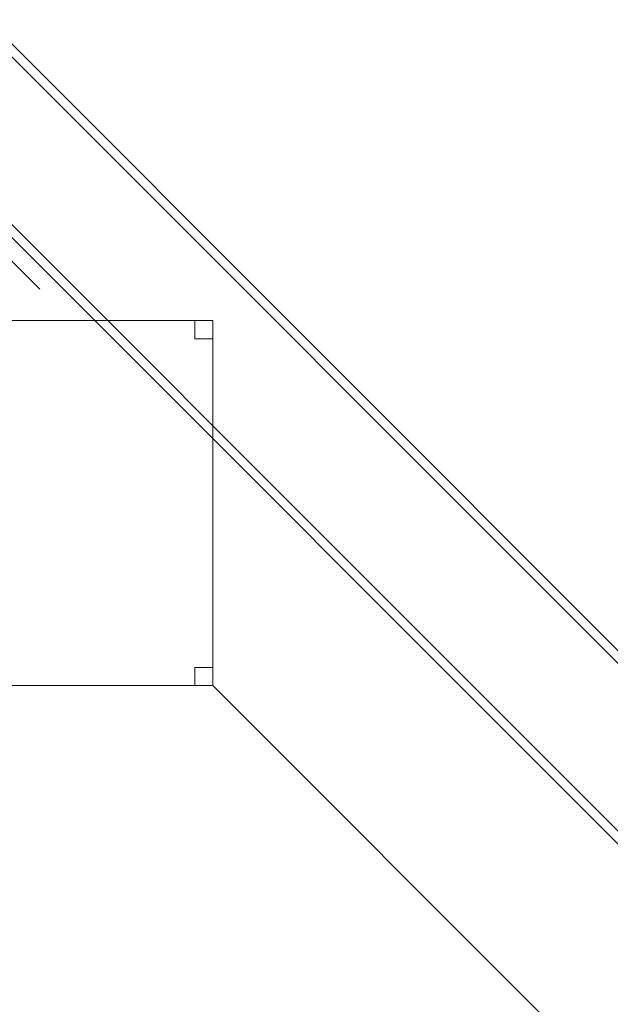
# Model space of a CAD drawing. Units: millimetres. Extents: x -1028 to -41, y -211 to -11.
# Drawn here: x -589 to -583, y -121 to -110 of the extents above; entities that cross this region are included whole.
import ezdxf

# ---------------------------------------------------------------- set-up
doc = ezdxf.new("R2010")
doc.units = ezdxf.units.MM
doc.header["$LTSCALE"] = 7.5
doc.layers.add('ARQ-fino', color=252, linetype='Continuous', lineweight=0)
doc.layers.add('PROJ 0095.09 - Apart Hotel B.Marina - Entorno$0$ARQ-fino', color=252, linetype='Continuous', lineweight=0)

# ---------------------------------------------------------------- blocks, each defined once
blk = doc.blocks.new('situação 01010')
at = {"layer": 'ARQ-fino'}
for p, q in [((-560.029, -947.133), (-562.207, -944.954)), ((-561.224, -945.68), (-544.849, -962.055)), ((-558.13, -947.676), (-558.13, -951.276)), ((-558.33, -951.476), (-561.93, -951.476)), ((-558.13, -951.476), (-551.283, -958.323))]:
    blk.add_line(p, q, dxfattribs=at)
for points in [[(-561.183, -945.58), (-544.807, -961.955), (-531.404, -961.955)], [(-558.33, -947.476), (-561.93, -947.476)], [(-558.13, -947.676), (-558.13, -951.276)], [(-558.33, -951.476), (-561.93, -951.476)]]:
    blk.add_lwpolyline(points, dxfattribs=at)
for points in [[(-558.13, -947.676), (-558.33, -947.676), (-558.33, -947.476), (-558.13, -947.476)], [(-558.13, -951.276), (-558.33, -951.276), (-558.33, -951.476), (-558.13, -951.476)]]:
    blk.add_lwpolyline(points, close=True, dxfattribs=at)
at = {"layer": 'PROJ 0095.09 - Apart Hotel B.Marina - Entorno$0$ARQ-fino'}
for p, q in [((-544.228, -960.555), (-560.603, -944.18)), ((-544.269, -960.655), (-560.644, -944.28)), ((-544.369, -960.555), (-560.644, -944.28))]:
    blk.add_line(p, q, dxfattribs=at)

msp = doc.modelspace()

# ---------------------------------------------------------------- block references
at = {"layer": 'ARQ-fino', "color": 9, "true_color": 0xb4cfbb}
msp.add_blockref('situação 01010', (-28.918, 834.412), dxfattribs=at)

doc.saveas('drawing.dxf')
